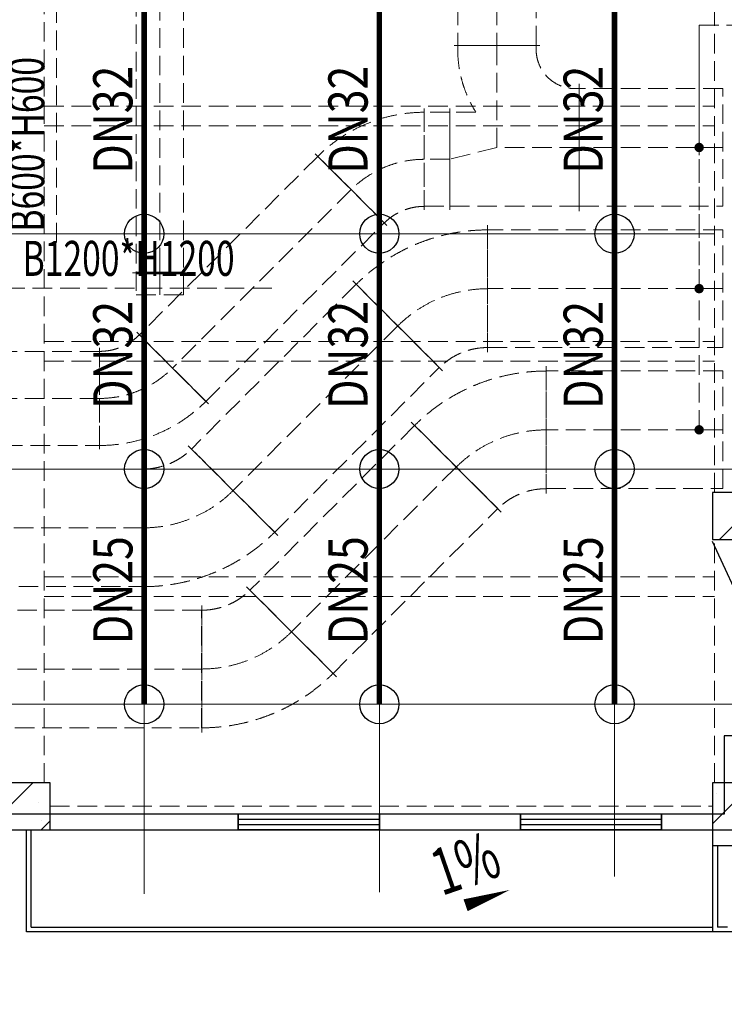
# Model space of a CAD drawing. Units: millimetres. Extents: x -1878335 to 5146870, y -284286 to 2107906.
# Drawn here: x 3333115 to 3342103, y 327690 to 340245 of the extents above; entities that cross this region are included whole.
import ezdxf

# ---------------------------------------------------------------- set-up
doc = ezdxf.new("R2010")
doc.units = ezdxf.units.MM
doc.header["$LTSCALE"] = 1000
for name, pattern in [('ACAD_ISO02W100', [15, 12, -3]), ('CENTER2', [1.14, 0.75, -0.13, 0.13, -0.13]), ('DASH', [0.35, 0.25, -0.1]), ('线型3', [750, 500, -250])]:
    doc.linetypes.add(name, pattern=pattern)
doc.layers.add('BEAM-DASH', color=4, linetype='线型3', lineweight=25)
doc.layers.add('COLU', color=7, linetype='Continuous', lineweight=40)
for name, color, linetype in [('DIM_LEAD', 3, 'Continuous'), ('DIM_SYMB', 3, 'Continuous'), ('DUCT-回风中心线', 5, 'CENTER2'), ('DUCT-回风管', 4, 'Continuous'), ('DUCT-送风中心线', 5, 'CENTER2'), ('DUCT-送风法兰', 2, 'Continuous'), ('DUCT-送风管', 6, 'Continuous'), ('DUCT-送风管端线', 2, 'Continuous'), ('EQUIP_喷头', 7, 'Continuous'), ('JY', 7, 'Continuous'), ('JYHF', 4, 'ACAD_ISO02W100'), ('PIPE-喷淋', 6, 'Continuous'), ('TEXT_喷淋', 7, 'Continuous'), ('TH_TEXT', 7, 'Continuous'), ('WALL', 7, 'Continuous'), ('WINDOW', 4, 'Continuous'), ('YP', 5, 'Continuous'), ('屋面', 133, 'Continuous')]:
    doc.layers.add(name, color=color, linetype=linetype)
doc.layers.add('喷淋定线', color=1, linetype='Continuous', lineweight=5, plot=False)
doc.styles.add('_TCH_DIM', font='SIMPLEX', dxfattribs={"bigfont": 'GBCBIG'})
doc.styles.add('_TWT_PIPEDN', font='SIMPLEX', dxfattribs={"width": 0.8, "height": 2.5, "bigfont": 'HZTXT'})

# ---------------------------------------------------------------- blocks, each defined once
blk = doc.blocks.new('2flt0926')
at = {"layer": 'BEAM-DASH', "color": 8, "linetype": 'DASH', "lineweight": 5}
for p, q in [((1166068, -1625116), (1166068, -1613916)), ((1174618, -1621416), (1174618, -1613916)), ((1166068, -1616491), (1174618, -1616491)), ((1166068, -1616741), (1174618, -1616741)), ((1166068, -1619491), (1174618, -1619491)), ((1166068, -1619741), (1174618, -1619741)), ((1174618, -1625116), (1174618, -1622016)), ((1166068, -1622491), (1174618, -1622491)), ((1166068, -1622741), (1174618, -1622741)), ((1166143, -1625416), (1174593, -1625416)), ((1166143, -1625716), (1174593, -1625716))]:
    blk.add_line(p, q, dxfattribs=at)
for points in [[(1175193, -1622016), (1175193, -1621416), (1174593, -1621416), (1174593, -1622016)], [(1166143, -1625716), (1166143, -1625116), (1165543, -1625116), (1165543, -1625716)], [(1175193, -1625716), (1175193, -1625116), (1174593, -1625116), (1174593, -1625716)]]:
    blk.add_lwpolyline(points, close=True, dxfattribs=at)
blk = doc.blocks.new('$WINLIB2D$00000001')
at = {"color": 0}
for points in [[(-0.5, 0.5), (-0.5, -0.5)], [(-0.5, 0.5), (0.5, 0.5)], [(0.5, -0.5), (0.5, 0.5)], [(0.5, 0.1667), (-0.5, 0.1667)], [(0.5, -0.1667), (-0.5, -0.1667)], [(-0.5, -0.5), (0.5, -0.5)]]:
    blk.add_lwpolyline(points, dxfattribs=at)
blk = doc.blocks.new('2fdt1023')
at = {"ltscale": 2}
for p, q in [((5220354.7, 617899.5), (5220868, 618412.8)), ((5211218, 614419.6), (5211597.9, 614799.5)), ((5220268, 614277.3), (5220790.2, 614799.5)), ((5220313.6, 614660.4), (5220313.6, 614660.4)), ((5211666.3, 614553.5), (5211666.3, 614553.5)), ((5211504.4, 614395.2), (5211504.4, 614395.2)), ((5211705, 614199.5), (5211818, 614312.5)), ((5211711.6, 614318), (5211711.6, 614318))]:
    blk.add_line(p, q, dxfattribs=at)
at = {"layer": 'COLU', "color": 6, "lineweight": -3}
for points in [[(5220868, 617899.5), (5220868, 618499.5), (5220268, 618499.5), (5220268, 617899.5)], [(5211818, 614199.5), (5211818, 614799.5), (5211218, 614799.5), (5211218, 614199.5)], [(5220868, 614199.5), (5220868, 614799.5), (5220268, 614799.5), (5220268, 614199.5)]]:
    blk.add_lwpolyline(points, close=True, dxfattribs=at)
at = {"layer": 'DIM_SYMB'}
blk.add_lwpolyline([(5216719.4, 613098.8, 0, 0, 0), (5217684.8, 613433.3, 0, 160, 0), (5217117.9, 613236.9, 0, 0, 0)], format="xyseb", dxfattribs=at)
at = {"layer": 'WALL', "linetype": 'ByBlock'}
for p, q in [((5220618, 615399.6), (5220418, 615399.6)), ((5220418, 615399.6), (5220418, 614399.6)), ((5214218, 614399.6), (5210618, 614399.6)), ((5214218, 614199.6), (5214218, 614399.6)), ((5217817.9, 614399.6), (5216018, 614399.6)), ((5216018, 614399.6), (5216018, 614199.6)), ((5217817.9, 614199.6), (5217817.9, 614399.6)), ((5220368, 614399.6), (5219617.9, 614399.6)), ((5219617.9, 614399.6), (5219617.9, 614199.6)), ((5220418, 614399.6), (5220368, 614399.6)), ((5210618, 614199.6), (5214218, 614199.6)), ((5216018, 614199.6), (5217817.9, 614199.6)), ((5219617.9, 614199.6), (5220268, 614199.6)), ((5220268, 614199.6), (5220268, 613999.6)), ((5220268, 613999.6), (5224368, 613999.6))]:
    blk.add_line(p, q, dxfattribs=at)
at = {"layer": 'YP', "linetype": 'ByBlock'}
for p, q in [((5220268, 614199.5), (5220268, 612899.5)), ((5220330.3, 613999.6), (5220330.3, 612959.5))]:
    blk.add_line(p, q, dxfattribs=at)
for points in [[(5220518, 612899.5), (5211518, 612899.5), (5211518, 614199.6), (5220268, 614199.6), (5220268, 613999.6)], [(5211578, 612959.5), (5211578, 614199.6), (5220268, 614199.6), (5220268, 613999.6)], [(5211578, 612959.5), (5212818.1, 612959.5), (5220268, 612959.5)], [(5220458, 612959.5), (5220330.3, 612959.5)]]:
    blk.add_lwpolyline(points, dxfattribs=at)
at = {"layer": '屋面', "color": 252, "ltscale": 300}
blk.add_line((5234659.6, 586685.3), (5220269, 617874.5), dxfattribs=at)
at = {"layer": 'WINDOW', "linetype": 'ByBlock', "xscale": 1800, "yscale": 200, "zscale": 1800, "rotation": 180}
for p in [(5215118, 614299.6), (5218717.9, 614299.6)]:
    blk.add_blockref('$WINLIB2D$00000001', p, dxfattribs=at)
at = {"layer": 'DIM_SYMB', "color": 7, "style": '_TCH_DIM', "width": 0.705882}
blk.add_text('1%%%', height=595, rotation=19.11301, dxfattribs=at).set_placement((5216812.1, 613353.2))
blk = doc.blocks.new('2fsffg1025')
at = {"layer": 'DIM_LEAD', "color": 8, "linetype": 'DASH', "lineweight": 5}
for p, q in [((1171065, -231196), (1171065, -229637)), ((1171065, -232996), (1171065, -229637)), ((1171065, -234796), (1171065, -229637)), ((1171065, -229637), (1174520, -229637)), ((1162214, -232990), (1165669, -232990))]:
    blk.add_line(p, q, dxfattribs=at)
at = {"layer": 'DIM_LEAD', "color": 8, "linetype": 'DASH', "lineweight": 5, "const_width": 60}
for points in [[(1171065, -231226, 1), (1171065, -231166, 1)], [(1171065, -233026, 1), (1171065, -232966, 1)], [(1171065, -234826, 1), (1171065, -234766, 1)]]:
    blk.add_lwpolyline(points, format="xyb", close=True, dxfattribs=at)
at = {"layer": 'DUCT-送风中心线', "color": 8, "linetype": 'DASH', "lineweight": 5}
for p, q in [((1168486, -209086), (1168486, -229896)), ((1168486, -231196), (1168486, -229896)), ((1168486, -231196), (1167886, -231346)), ((1169536, -231196), (1168486, -231196)), ((1171366, -231196), (1169536, -231196)), ((1167886, -231346), (1167559, -231346)), ((1167559, -231346), (1167559, -231346)), ((1166625, -231733), (1164349, -234009)), ((1166625, -231733), (1166625, -231733)), ((1171366, -232996), (1168367, -232996)), ((1168367, -232996), (1168367, -232996)), ((1167221, -233471), (1165120, -235571)), ((1167221, -233471), (1167221, -233471)), ((1164349, -234009), (1164349, -234009)), ((1163415, -234396), (1161836, -234396)), ((1163415, -234396), (1163415, -234396)), ((1169112, -234796), (1169112, -234796)), ((1171366, -234796), (1169113, -234796)), ((1167966, -235271), (1165866, -237371)), ((1167966, -235271), (1167966, -235271)), ((1165120, -235571), (1165120, -235571)), ((1163974, -236046), (1143836, -236046)), ((1163974, -236046), (1163974, -236046)), ((1165866, -237371), (1165866, -237371)), ((1164719, -237846), (1116836, -237846)), ((1164720, -237846), (1164720, -237846))]:
    blk.add_line(p, q, dxfattribs=at)
for centre, radius, start, end in [((1167559, -232667), 1320, 90, 135), ((1168367, -234617), 1620, 90, 135), ((1163415, -233076), 1320, 270, 315), ((1169112, -236417), 1620, 90, 135), ((1163974, -234426), 1620, 270, 315), ((1164720, -236226), 1620, 270, 315)]:
    blk.add_arc(centre, radius, start, end, dxfattribs=at)
at = {"layer": 'DUCT-送风法兰', "color": 8, "linetype": 'DASH', "lineweight": 5}
for p, q in [((1169031, -229896), (1167941, -229896)), ((1169536, -232006), (1169536, -230386)), ((1167559, -231991), (1167559, -230701)), ((1167886, -230701), (1167886, -231991)), ((1166169, -231277), (1167081, -232189)), ((1168367, -233806), (1168367, -232186)), ((1166648, -232898), (1167793, -234044)), ((1164805, -234465), (1163893, -233553)), ((1163415, -233751), (1163415, -235041)), ((1169112, -235606), (1169112, -233986)), ((1167393, -234698), (1168539, -235844)), ((1165693, -236144), (1164547, -234999)), ((1163974, -235236), (1163974, -236856)), ((1166439, -237944), (1165293, -236799)), ((1164720, -237036), (1164720, -238656))]:
    blk.add_line(p, q, dxfattribs=at)
at = {"layer": 'DUCT-送风管', "color": 8, "linetype": 'DASH', "lineweight": 5}
for p, q in [((1167986, -209086), (1167986, -229896)), ((1168986, -229896), (1168986, -209086)), ((1167986, -229896), (1167986, -229946)), ((1168986, -229946), (1168986, -229896)), ((1169536, -230446), (1169486, -230446)), ((1171366, -230446), (1169536, -230446)), ((1171366, -231946), (1171366, -230446)), ((1167886, -230746), (1167559, -230746)), ((1167559, -230746), (1167559, -230746)), ((1168217, -230746), (1167886, -230746)), ((1166201, -231309), (1163925, -233585)), ((1166201, -231309), (1166201, -231309)), ((1167559, -231946), (1167886, -231946)), ((1167559, -231946), (1167559, -231946)), ((1167886, -231946), (1169486, -231946)), ((1169486, -231946), (1169536, -231946)), ((1169536, -231946), (1171366, -231946)), ((1164773, -234433), (1167049, -232157)), ((1167049, -232157), (1167049, -232157)), ((1171366, -232246), (1168367, -232246)), ((1168367, -232246), (1168367, -232246)), ((1171366, -233746), (1171366, -232246)), ((1166690, -232941), (1164590, -235041)), ((1166690, -232940), (1166690, -232940)), ((1163924, -233585), (1163925, -233585)), ((1168367, -233746), (1171366, -233746)), ((1168367, -233746), (1168367, -233746)), ((1163415, -233796), (1161836, -233796)), ((1163415, -233796), (1163415, -233796)), ((1165651, -236102), (1167751, -234001)), ((1167751, -234001), (1167751, -234001)), ((1169112, -234046), (1169112, -234046)), ((1171366, -234046), (1169113, -234046)), ((1171366, -235546), (1171366, -234046)), ((1164773, -234434), (1164773, -234434)), ((1167436, -234741), (1165336, -236841)), ((1167436, -234740), (1167436, -234740)), ((1161836, -234996), (1163415, -234996)), ((1163415, -234996), (1163415, -234996)), ((1164590, -235041), (1164590, -235041)), ((1163974, -235296), (1143836, -235296)), ((1163974, -235296), (1163974, -235296)), ((1169112, -235546), (1169112, -235546)), ((1169113, -235546), (1171366, -235546)), ((1166396, -237902), (1168497, -235801)), ((1168497, -235801), (1168497, -235801)), ((1165650, -236102), (1165650, -236102)), ((1143836, -236796), (1163974, -236796)), ((1163974, -236796), (1163974, -236796)), ((1165335, -236841), (1165335, -236841)), ((1164719, -237096), (1116836, -237096)), ((1164720, -237096), (1164720, -237096)), ((1166396, -237902), (1166396, -237902)), ((1116836, -238596), (1164719, -238596)), ((1164720, -238596), (1164720, -238596))]:
    blk.add_line(p, q, dxfattribs=at)
for centre, radius, start, end in [((1169486, -229946), 1500, 180, 212.231), ((1169486, -229946), 500, 180, 270), ((1167559, -232667), 1920, 90, 135), ((1167559, -232667), 720, 90, 135), ((1168367, -234617), 2370, 90, 135), ((1163415, -233076), 720, 270, 315), ((1168367, -234617), 870, 90, 135), ((1169112, -236417), 2370, 90, 135), ((1163415, -233076), 1920, 270, 315), ((1163974, -234426), 870, 270, 315), ((1169112, -236417), 870, 90, 135), ((1163974, -234426), 2370, 270, 315), ((1164720, -236226), 870, 270, 315), ((1164720, -236226), 2370, 270, 315)]:
    blk.add_arc(centre, radius, start, end, dxfattribs=at)
at = {"layer": 'DUCT-送风管端线', "color": 8, "linetype": 'DASH', "lineweight": 5}
for p, q in [((1167986, -229896), (1168986, -229896)), ((1168986, -229896), (1167986, -229896)), ((1169536, -230446), (1169536, -231946)), ((1169536, -231946), (1169536, -230446)), ((1167559, -230746), (1167559, -231946)), ((1167559, -230746), (1167559, -231946)), ((1167886, -231946), (1167886, -230746)), ((1167886, -230746), (1167886, -231946)), ((1166201, -231309), (1167049, -232157)), ((1167049, -232157), (1166201, -231309)), ((1168367, -232246), (1168367, -233746)), ((1168367, -232246), (1168367, -233746)), ((1166690, -232940), (1167751, -234001)), ((1167751, -234001), (1166690, -232941)), ((1163925, -233585), (1164773, -234433)), ((1164773, -234434), (1163925, -233585)), ((1163415, -234996), (1163415, -233796)), ((1163415, -234996), (1163415, -233796)), ((1169112, -234046), (1169112, -235546)), ((1169113, -234046), (1169113, -235546)), ((1167436, -234740), (1168497, -235801)), ((1168497, -235801), (1167436, -234741)), ((1164590, -235041), (1165651, -236102)), ((1165650, -236102), (1164590, -235041)), ((1163974, -236796), (1163974, -235296)), ((1163974, -236796), (1163974, -235296)), ((1166396, -237902), (1165335, -236841)), ((1165336, -236841), (1166396, -237902)), ((1164719, -238596), (1164719, -237096)), ((1164720, -238596), (1164720, -237096))]:
    blk.add_line(p, q, dxfattribs=at)
at = {"layer": 'DIM_LEAD', "color": 8, "linetype": 'DASH', "lineweight": 5, "style": '_TCH_DIM', "width": 0.705882}
blk.add_text('B1200*H1200', height=446.25, dxfattribs=at).set_placement((1162436, -232833))
blk = doc.blocks.new('条缝型回风口-600-23-P')
at = {"layer": 'JYHF', "color": 8, "linetype": 'DASH', "lineweight": 5, "ltscale": 10}
for p, q in [((-350, 0), (350, 0)), ((0, 125), (0, -125))]:
    blk.add_line(p, q, dxfattribs=at)
blk.add_lwpolyline([(-300, 11.5), (300, 11.5), (300, -11.5), (-300, -11.5)], close=True, dxfattribs=at)
blk = doc.blocks.new('2fhffg1025')
at = {"layer": 'DIM_LEAD', "color": 8, "linetype": 'DASH', "lineweight": 5}
blk.add_line((1422070, -228656), (1422070, -232427), dxfattribs=at)
at = {"layer": 'DUCT-回风中心线', "color": 8, "linetype": 'DASH', "lineweight": 5}
blk.add_line((1423386, -233076), (1423386, -221576), dxfattribs=at)
at = {"layer": 'DUCT-回风管', "color": 8, "linetype": 'DASH', "lineweight": 5}
for p, q in [((1423086, -221576), (1423086, -233076)), ((1423686, -233076), (1423686, -221576)), ((1423086, -233076), (1423686, -233076))]:
    blk.add_line(p, q, dxfattribs=at)
at = {"layer": 'JY', "color": 8, "linetype": 'DASH', "lineweight": 5}
blk.add_blockref('条缝型回风口-600-23-P', (1423386, -232796), dxfattribs=at)
at = {"layer": 'DIM_LEAD', "color": 8, "linetype": 'DASH', "lineweight": 5, "style": '_TCH_DIM', "width": 0.705882}
blk.add_text('B600*H600', height=446.2, rotation=90, dxfattribs=at).set_placement((1421912, -232269))
blk = doc.blocks.new('$TwtSys$00000125')
blk.add_circle((0, 0, 0), 1)

msp = doc.modelspace()

# ---------------------------------------------------------------- linework, layer by layer
at = {"layer": 'PIPE-喷淋', "const_width": 70}
for points in [[(3334702.8, 340515.8), (3334702.8, 337515.8)], [(3337702.8, 340515.8), (3337702.8, 337515.8)], [(3340702.8, 340515.8), (3340702.8, 337515.8)], [(3334702.8, 337515.8), (3334702.8, 334515.8)], [(3337702.8, 337515.8), (3337702.8, 334515.8)], [(3340702.8, 337515.8), (3340702.8, 334515.8)], [(3334702.8, 334515.8), (3334702.8, 331516.3)], [(3337702.8, 334515.8), (3337702.8, 331516.3)], [(3340702.8, 334515.8), (3340702.8, 331516.3)]]:
    msp.add_lwpolyline(points, dxfattribs=at)
at = {"layer": '喷淋定线', "ltscale": 2}
for p, q in [((3334702.8, 329100.4), (3334702.8, 394450.9)), ((3337702.8, 329120.2), (3337702.8, 394450.9)), ((3340702.8, 329318.3), (3340702.8, 394450.9)), ((3262516.1, 337515.8), (3341977.8, 337515.8)), ((3262516.1, 334515.8), (3342239.5, 334515.8)), ((3262516.1, 331516.3), (3342203, 331516.3))]:
    msp.add_line(p, q, dxfattribs=at)

# ---------------------------------------------------------------- block references
at = {"layer": 'EQUIP_喷头', "xscale": 250, "yscale": 250, "zscale": 250, "rotation": 270}
for p in [(3334702.8, 337515.8), (3337702.8, 337515.8), (3340702.8, 337515.8), (3334702.8, 334515.8), (3337702.8, 334515.8), (3340702.8, 334515.8), (3334702.8, 331516.3), (3337702.8, 331516.3), (3340702.8, 331516.3)]:
    msp.add_blockref('$TwtSys$00000125', p, dxfattribs=at)
at = {"layer": 'PIPE-喷淋', "ltscale": 2}
msp.add_blockref('2flt0926', (2167359.3, 1955631.7), dxfattribs=at)
at = {"layer": 'TH_TEXT'}
for name, p in [('2fhffg1025', (1911516.7, 569811.8)), ('2fsffg1025', (2170716.7, 569811.8))]:
    msp.add_blockref(name, p, dxfattribs=at)
at = {"layer": '屋面', "color": 1}
msp.add_blockref('2fdt1023', (-1878315.2, -284283.8), dxfattribs=at)

# ---------------------------------------------------------------- texts
at = {"layer": 'TEXT_喷淋', "style": '_TWT_PIPEDN', "width": 0.8}
for s, p in [('DN32', (3334552.8, 338282.4)), ('DN32', (3337552.8, 338282.4)), ('DN32', (3340552.8, 338282.4)), ('DN32', (3334552.8, 335282.4)), ('DN32', (3337552.8, 335282.4)), ('DN32', (3340552.8, 335282.4)), ('DN25', (3334552.8, 332282.7)), ('DN25', (3337552.8, 332282.7)), ('DN25', (3340552.8, 332282.7))]:
    msp.add_text(s, height=500, rotation=90, dxfattribs=at).set_placement(p)

doc.saveas('drawing.dxf')
